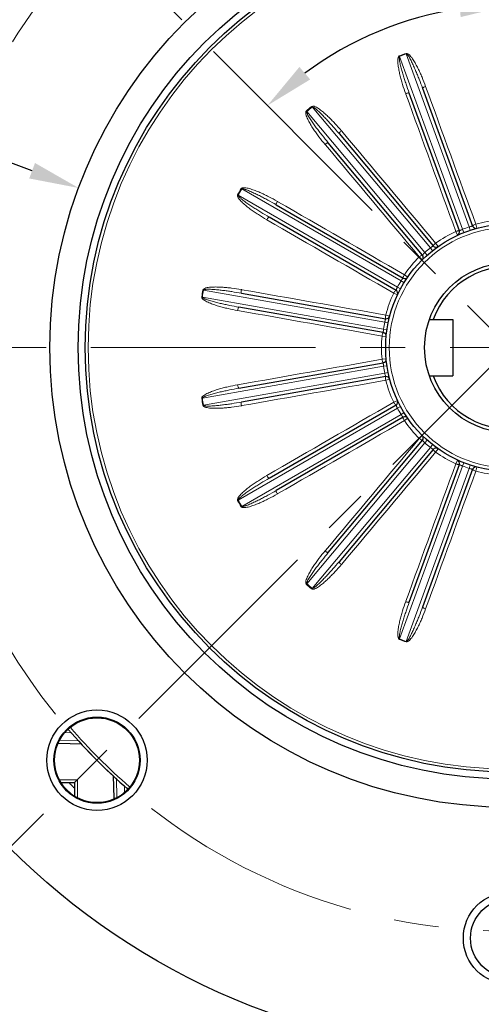
# Model space of a CAD drawing. Units: millimetres. Extents: x -5186 to -4425, y 692 to 1216.
# Drawn here: x -4648 to -4583, y 873 to 1012 of the extents above; entities that cross this region are included whole.
import ezdxf

# ---------------------------------------------------------------- set-up
doc = ezdxf.new("R2010")
doc.units = ezdxf.units.MM
doc.linetypes.add('CENTER', pattern=[50.8, 31.75, -6.35, 6.35, -6.35])
for name, color, linetype, lineweight in [('가는선', 4, 'Continuous', 9), ('외형선', 7, 'Continuous', 25), ('중심선', 1, 'CENTER', 18), ('치수선', 2, 'Continuous', 13)]:
    doc.layers.add(name, color=color, linetype=linetype, lineweight=lineweight)
doc.styles.get("Standard").update_dxf_attribs({"font": 'BareunDotumPro1.ttf'})
doc.dimstyles.new('외형도 도면', dxfattribs={"dimscale": 7, "dimtxt": 1, "dimasz": 1, "dimexe": 0.5, "dimexo": 0.5, "dimgap": 0.5, "dimtad": 1, "dimdsep": 46, "dimtxsty": 'Standard', "dimcen": 0, "dimclrd": 256, "dimclre": 256, "dimclrt": 256, "dimazin": 2, "dimtfac": 1, "dimtix": 1, "dimtmove": 0, "dimatfit": 3, "dimfxl": 0, "dimarcsym": 0})

# ---------------------------------------------------------------- blocks, each defined once
blk = doc.blocks.new('*D618')
at = {"layer": 'Defpoints', "color": 0}
for p in [(-4579.21, 1097.73), (-4656.99, 1043.52), (-4591.74, 1012.5), (-4501.43, 887.95), (-4579.21, 855.73)]:
    blk.add_point(p, dxfattribs=at)
at = {"layer": '치수선', "lineweight": -2, "ltscale": 0.05}
blk.add_arc((-4579.21, 965.73), 48.41, 98.2915, 126.7085, dxfattribs=at)
at = {"layer": '치수선'}
for points in [[(-4586.11, 1012.48), (-4586.28, 1014.81), (-4579.21, 1014.15)], [(-4608.91, 1005.43), (-4607.39, 1003.66), (-4613.44, 999.97)]]:
    blk.add_solid(points, dxfattribs=at)
at = {"layer": '치수선', "insert": (-4600.68, 1017.58), "char_height": 7, "attachment_point": 5, "rotation": 22.5}
blk.add_mtext('45%%d', dxfattribs=at)
blk = doc.blocks.new('*D619')
at = {"layer": 'Defpoints', "color": 0}
for p in [(-4665.53, 1016.23), (-4492.89, 915.24)]:
    blk.add_point(p, dxfattribs=at)
at = {"layer": '치수선', "lineweight": -2, "ltscale": 0.05}
blk.add_line((-4671.57, 1019.76), (-4703.05, 1038.18), dxfattribs=at)
at = {"layer": '치수선'}
blk.add_solid([(-4672.16, 1018.75), (-4670.98, 1020.77), (-4665.53, 1016.23)], dxfattribs=at)
at = {"layer": '치수선', "insert": (-4686.41, 1037.8), "char_height": 7, "attachment_point": 5, "rotation": 329.6737}
blk.add_mtext('%%c200', dxfattribs=at)
blk = doc.blocks.new('_None')
blk = doc.blocks.new('*D620')
at = {"layer": 'Defpoints', "color": 0}
for p in [(-4640.16, 988.32), (-4518.26, 943.15)]:
    blk.add_point(p, dxfattribs=at)
at = {"layer": '치수선', "lineweight": -2, "ltscale": 0.05}
blk.add_line((-4646.72, 990.76), (-4707.27, 1013.2), dxfattribs=at)
at = {"layer": '치수선'}
blk.add_solid([(-4647.13, 989.66), (-4646.32, 991.85), (-4640.16, 988.32)], dxfattribs=at)
at = {"layer": '치수선', "insert": (-4690.82, 1015.71), "char_height": 7, "attachment_point": 5, "rotation": 339.665}
blk.add_mtext('%%c130', dxfattribs=at)

msp = doc.modelspace()

# ---------------------------------------------------------------- linework, layer by layer
at = {"layer": '가는선', "linetype": 'Continuous'}
for p, q in [((-4594.766, 1007.009), (-4594.734, 1006.922)), ((-4585.834, 982.472), (-4594.734, 1006.922)), ((-4593.824, 1007.352), (-4593.794, 1007.264)), ((-4593.793, 1007.265), (-4584.894, 982.814)), ((-4593.882, 1001.649), (-4593.851, 1001.562)), ((-4607.177, 999.844), (-4607.118, 999.772)), ((-4607.118, 999.772), (-4590.393, 979.84)), ((-4607.945, 999.199), (-4607.884, 999.129)), ((-4591.159, 979.197), (-4607.884, 999.129)), ((-4602.918, 996.327), (-4602.977, 996.398)), ((-4605.281, 994.465), (-4605.222, 994.394)), ((-4617.657, 987.354), (-4617.577, 987.308)), ((-4595.043, 974.298), (-4617.577, 987.308)), ((-4617.156, 988.221), (-4617.077, 988.174)), ((-4617.077, 988.174), (-4594.543, 975.164)), ((-4611.951, 986.374), (-4612.031, 986.42)), ((-4583.804, 982.621), (-4583.96, 983.193)), ((-4586.794, 982.161), (-4586.545, 981.623)), ((-4585.65, 982.007), (-4585.834, 982.472)), ((-4584.737, 982.339), (-4584.894, 982.814)), ((-4589.303, 980.031), (-4589.645, 980.515)), ((-4590.827, 978.823), (-4591.159, 979.197)), ((-4590.082, 979.448), (-4590.393, 979.84)), ((-4591.954, 978.577), (-4591.537, 978.156)), ((-4593.584, 975.717), (-4594.071, 976.055)), ((-4594.117, 974.902), (-4594.543, 975.164)), ((-4594.261, 975.55), (-4594.245, 975.569)), ((-4622.559, 973.887), (-4622.468, 973.87)), ((-4622.468, 973.87), (-4596.843, 969.352)), ((-4617.036, 973.931), (-4617.127, 973.947)), ((-4595.578, 973.444), (-4595.042, 973.191)), ((-4594.603, 974.06), (-4595.043, 974.298)), ((-4622.733, 972.9), (-4622.642, 972.885)), ((-4597.017, 968.367), (-4622.642, 972.885)), ((-4596.353, 969.251), (-4596.843, 969.352)), ((-4596.71, 969.81), (-4596.702, 969.834)), ((-4596.131, 970.199), (-4596.704, 970.35)), ((-4596.522, 968.294), (-4597.017, 968.367)), ((-4597.228, 967.381), (-4596.638, 967.327)), ((-4596.638, 964.143), (-4597.228, 964.089)), ((-4622.642, 958.585), (-4597.017, 963.103)), ((-4596.843, 962.118), (-4622.468, 957.6)), ((-4596.522, 963.176), (-4597.017, 963.103)), ((-4596.353, 962.218), (-4596.843, 962.118)), ((-4596.702, 961.635), (-4596.71, 961.659)), ((-4596.704, 961.119), (-4596.131, 961.27)), ((-4622.733, 958.569), (-4622.642, 958.584)), ((-4595.042, 958.278), (-4595.578, 958.026)), ((-4622.559, 957.582), (-4622.468, 957.6)), ((-4617.577, 944.161), (-4595.043, 957.171)), ((-4617.127, 957.522), (-4617.036, 957.538)), ((-4594.603, 957.409), (-4595.043, 957.171)), ((-4594.117, 956.567), (-4594.543, 956.305)), ((-4594.543, 956.305), (-4617.077, 943.295)), ((-4594.071, 955.414), (-4593.584, 955.752)), ((-4591.537, 953.313), (-4591.954, 952.892)), ((-4591.49, 952.617), (-4591.506, 952.637)), ((-4590.827, 952.647), (-4591.159, 952.273)), ((-4607.885, 932.34), (-4591.159, 952.273)), ((-4590.393, 951.63), (-4607.118, 931.697)), ((-4590.082, 952.022), (-4590.393, 951.63)), ((-4589.645, 950.954), (-4589.303, 951.438)), ((-4586.545, 949.846), (-4586.794, 949.308)), ((-4594.734, 924.547), (-4585.834, 948.998)), ((-4584.894, 948.656), (-4593.794, 924.205)), ((-4586.271, 949.213), (-4586.285, 949.221)), ((-4585.65, 949.463), (-4585.834, 948.998)), ((-4584.737, 949.13), (-4584.894, 948.656)), ((-4583.96, 948.277), (-4583.804, 948.848)), ((-4617.657, 944.116), (-4617.577, 944.161)), ((-4612.031, 945.049), (-4611.951, 945.095)), ((-4617.156, 943.248), (-4617.077, 943.295)), ((-4605.222, 937.075), (-4605.281, 937.004)), ((-4602.977, 935.071), (-4602.918, 935.142)), ((-4607.945, 932.27), (-4607.884, 932.34)), ((-4607.177, 931.626), (-4607.118, 931.697)), ((-4593.851, 929.907), (-4593.882, 929.82)), ((-4594.766, 924.46), (-4594.734, 924.547)), ((-4593.824, 924.118), (-4593.794, 924.205)), ((-4642.083, 911.275), (-4641.159, 911.298)), ((-4642.82, 910.213), (-4640.117, 910.145)), ((-4642.84, 904.635), (-4640.31, 904.635)), ((-4640.31, 904.635), (-4640.31, 902.104)), ((-4634.732, 902.121), (-4634.799, 904.804)), ((-4633.647, 903.806), (-4633.67, 902.864))]:
    msp.add_line(p, q, dxfattribs=at)
for radius in [59.592, 17]:
    msp.add_circle((-4579.21, 965.735), radius, dxfattribs=at)
for centre, radius, start, end in [((-4579.21, 965.735), 44.108, 109.34913, 110.65087), ((-4579.21, 965.735), 44.016, 109.34865, 110.65087), ((-4579.21, 965.735), 44.108, 129.34913, 130.65087), ((-4579.21, 965.735), 44.016, 129.34867, 130.65087), ((-4579.21, 965.735), 44.108, 149.34913, 150.65087), ((-4579.21, 965.735), 44.016, 149.34913, 150.65087), ((-4579.21, 965.735), 18.092, 94.78019, 105.21981), ((-4579.21, 965.735), 18.092, 114.78019, 125.21981), ((-4584.046, 978.297), 4.541, 113.18521, 116.44273), ((-4579.21, 965.735), 18, 108.40825, 111.59175), ((-4579.21, 965.735), 18, 128.40825, 131.59175), ((-4579.21, 965.735), 18.092, 134.78019, 145.21981), ((-4579.21, 965.735), 18, 148.40825, 151.59175), ((-4590.733, 972.672), 4.552, 140.80384, 146.81504), ((-4579.21, 965.735), 44.108, 169.34913, 170.65087), ((-4579.21, 965.735), 44.016, 169.34913, 170.65087), ((-4579.21, 965.735), 18.092, 154.78019, 165.21981), ((-4579.21, 965.735), 18, 168.40825, 171.59175), ((-4592.375, 968.304), 4.59, 164.90769, 166.80727), ((-4592.369, 968.3), 4.596, 160.82333, 164.88046), ((-4579.21, 965.735), 18.092, 174.78019, 185.21981), ((-4579.21, 965.735), 18, 188.40825, 191.59175), ((-4592.364, 963.17), 4.601, 193.21647, 199.16442), ((-4579.21, 965.735), 18.092, 194.78019, 205.21981), ((-4579.21, 965.735), 44.108, 189.34913, 190.65087), ((-4579.21, 965.735), 44.016, 189.34869, 190.65087), ((-4579.21, 965.735), 18, 208.40825, 211.59175), ((-4579.21, 965.735), 18.092, 214.78019, 225.21981), ((-4588.044, 955.592), 4.552, 220.80384, 226.81504), ((-4579.21, 965.735), 18, 228.40825, 231.59175), ((-4579.21, 965.735), 18.092, 234.78019, 245.21981), ((-4584.027, 953.212), 4.585, 240.69367, 244.46427), ((-4584.052, 953.158), 4.526, 244.46588, 246.81834), ((-4579.21, 965.735), 18, 248.40825, 251.59175), ((-4579.21, 965.735), 18.092, 254.78019, 265.21981), ((-4579.21, 965.735), 44.108, 209.34913, 210.65087), ((-4579.21, 965.735), 44.016, 209.34913, 210.65087), ((-4579.21, 965.735), 44.108, 229.34913, 230.65087), ((-4579.21, 965.735), 44.016, 229.34867, 230.65087), ((-4579.21, 965.735), 44.016, 249.34913, 250.65087), ((-4579.21, 965.735), 44.108, 249.34913, 250.65087), ((-4579.21, 965.735), 82.113, 220.873, 229.12802), ((-4579.21, 965.735), 87.561, 224.72309, 225.29177)]:
    msp.add_arc(centre, radius, start, end, dxfattribs=at)
for points, knots in [([(-4594.766, 1007.009), (-4594.793, 1006.997), (-4594.845, 1006.965), (-4594.912, 1006.866), (-4594.957, 1006.725), (-4594.983, 1006.552), (-4595.004, 1006.204), (-4594.96, 1005.68), (-4594.848, 1004.993), (-4594.699, 1004.312), (-4594.524, 1003.637), (-4594.263, 1002.746), (-4594.041, 1002.085), (-4593.882, 1001.649)], [0, 0, 0, 0, 0.0159292, 0.0316896, 0.0631565, 0.094503, 0.1258007, 0.2507545, 0.3756798, 0.5005756, 0.6254522, 0.750316, 1, 1, 1, 1]), ([(-4594.734, 1006.922), (-4594.784, 1006.9), (-4594.794, 1006.756), (-4594.789, 1006.602), (-4594.769, 1006.431), (-4594.733, 1006.209), (-4594.677, 1005.932), (-4594.6, 1005.603), (-4594.516, 1005.275), (-4594.398, 1004.84), (-4594.239, 1004.299), (-4594.037, 1003.653), (-4593.756, 1002.797), (-4593.532, 1002.158), (-4593.377, 1001.735)], [0, 0, 0, 0, 0.0303163, 0.0616116, 0.0928969, 0.1241817, 0.1867449, 0.2493074, 0.3118688, 0.3744294, 0.4995468, 0.6246629, 0.7497779, 1, 1, 1, 1]), ([(-4591.056, 1002.678), (-4591.215, 1003.114), (-4591.469, 1003.763), (-4591.843, 1004.613), (-4592.142, 1005.242), (-4592.466, 1005.86), (-4592.819, 1006.458), (-4593.166, 1006.938), (-4593.474, 1007.258), (-4593.718, 1007.391), (-4593.824, 1007.352)], [0, 0, 0, 0, 0.2502768, 0.375437, 0.5006098, 0.6258016, 0.7510221, 0.8762653, 0.9389669, 1, 1, 1, 1]), ([(-4591.498, 1002.419), (-4591.652, 1002.842), (-4591.891, 1003.475), (-4592.226, 1004.313), (-4592.486, 1004.937), (-4592.713, 1005.453), (-4592.901, 1005.863), (-4593.048, 1006.168), (-4593.201, 1006.47), (-4593.335, 1006.717), (-4593.451, 1006.911), (-4593.543, 1007.053), (-4593.632, 1007.163), (-4593.708, 1007.247), (-4593.766, 1007.266), (-4593.793, 1007.264)], [0, 0, 0, 0, 0.2500139, 0.3750248, 0.5000368, 0.62505, 0.6875584, 0.7500675, 0.8125776, 0.875088, 0.906346, 0.9376048, 0.968837, 0.9845462, 1, 1, 1, 1]), ([(-4591.056, 1002.678), (-4591.117, 1002.656), (-4591.226, 1002.612), (-4591.371, 1002.539), (-4591.456, 1002.487), (-4591.504, 1002.435), (-4591.498, 1002.419)], [0, 0, 0, 0, 0.3678089, 0.6832688, 0.8998812, 1, 1, 1, 1]), ([(-4593.882, 1001.649), (-4593.822, 1001.671), (-4593.71, 1001.708), (-4593.552, 1001.745), (-4593.454, 1001.759), (-4593.383, 1001.751), (-4593.377, 1001.735)], [0, 0, 0, 0, 0.367809, 0.683269, 0.8998813, 1, 1, 1, 1]), ([(-4602.977, 996.398), (-4603.276, 996.754), (-4603.737, 997.277), (-4604.378, 997.948), (-4604.875, 998.437), (-4605.391, 998.907), (-4605.927, 999.348), (-4606.417, 999.68), (-4606.815, 999.876), (-4607.091, 999.917), (-4607.177, 999.844)], [0, 0, 0, 0, 0.2502775, 0.375438, 0.5006112, 0.6258033, 0.7510241, 0.8762676, 0.9389693, 1, 1, 1, 1]), ([(-4603.304, 996.004), (-4603.593, 996.349), (-4604.034, 996.862), (-4604.635, 997.535), (-4605.094, 998.032), (-4605.483, 998.44), (-4605.8, 998.76), (-4606.042, 998.997), (-4606.289, 999.228), (-4606.5, 999.415), (-4606.676, 999.557), (-4606.811, 999.659), (-4606.931, 999.732), (-4607.031, 999.785), (-4607.093, 999.784), (-4607.118, 999.772)], [0, 0, 0, 0, 0.2500143, 0.3750254, 0.5000376, 0.625051, 0.6875595, 0.7500688, 0.8125789, 0.8750894, 0.9063474, 0.9376063, 0.9688388, 0.9845479, 1, 1, 1, 1]), ([(-4607.945, 999.199), (-4607.966, 999.179), (-4608.003, 999.131), (-4608.032, 999.015), (-4608.027, 998.868), (-4607.992, 998.696), (-4607.893, 998.361), (-4607.673, 997.884), (-4607.332, 997.277), (-4606.959, 996.688), (-4606.564, 996.114), (-4606.014, 995.365), (-4605.579, 994.821), (-4605.281, 994.465)], [0, 0, 0, 0, 0.0159292, 0.0316896, 0.0631565, 0.094503, 0.1258007, 0.2507545, 0.3756798, 0.5005756, 0.6254522, 0.750316, 1, 1, 1, 1]), ([(-4607.884, 999.129), (-4607.924, 999.092), (-4607.885, 998.952), (-4607.827, 998.809), (-4607.749, 998.655), (-4607.64, 998.459), (-4607.493, 998.218), (-4607.308, 997.935), (-4607.117, 997.656), (-4606.857, 997.287), (-4606.523, 996.833), (-4606.112, 996.295), (-4605.554, 995.587), (-4605.126, 995.064), (-4604.836, 994.718)], [0, 0, 0, 0, 0.0303163, 0.0616116, 0.0928969, 0.1241817, 0.1867449, 0.2493074, 0.3118688, 0.3744294, 0.4995468, 0.6246629, 0.7497779, 1, 1, 1, 1]), ([(-4602.977, 996.398), (-4603.026, 996.357), (-4603.114, 996.279), (-4603.225, 996.16), (-4603.287, 996.082), (-4603.315, 996.017), (-4603.304, 996.004)], [0, 0, 0, 0, 0.3678089, 0.6832688, 0.8998812, 1, 1, 1, 1]), ([(-4605.281, 994.465), (-4605.232, 994.506), (-4605.139, 994.58), (-4605.004, 994.668), (-4604.916, 994.715), (-4604.847, 994.731), (-4604.836, 994.718)], [0, 0, 0, 0, 0.367809, 0.683269, 0.8998813, 1, 1, 1, 1]), ([(-4617.657, 987.354), (-4617.671, 987.327), (-4617.689, 987.269), (-4617.677, 987.15), (-4617.621, 987.014), (-4617.53, 986.864), (-4617.322, 986.584), (-4616.952, 986.211), (-4616.424, 985.756), (-4615.872, 985.331), (-4615.305, 984.926), (-4614.532, 984.411), (-4613.937, 984.048), (-4613.535, 983.816)], [0, 0, 0, 0, 0.0159292, 0.0316896, 0.0631565, 0.094503, 0.1258007, 0.2507545, 0.3756798, 0.5005756, 0.6254522, 0.750316, 1, 1, 1, 1]), ([(-4617.577, 987.308), (-4617.601, 987.259), (-4617.516, 987.142), (-4617.414, 987.027), (-4617.288, 986.909), (-4617.118, 986.762), (-4616.897, 986.586), (-4616.626, 986.383), (-4616.352, 986.186), (-4615.981, 985.929), (-4615.512, 985.616), (-4614.942, 985.251), (-4614.176, 984.776), (-4613.594, 984.431), (-4613.203, 984.206)], [0, 0, 0, 0, 0.0303163, 0.0616116, 0.0928969, 0.1241817, 0.1867449, 0.2493074, 0.3118688, 0.3744294, 0.4995468, 0.6246629, 0.7497779, 1, 1, 1, 1]), ([(-4612.031, 986.42), (-4612.434, 986.652), (-4613.045, 986.986), (-4613.878, 987.398), (-4614.512, 987.687), (-4615.157, 987.952), (-4615.812, 988.183), (-4616.386, 988.328), (-4616.827, 988.375), (-4617.1, 988.32), (-4617.156, 988.221)], [0, 0, 0, 0, 0.2502775, 0.375438, 0.5006112, 0.6258033, 0.7510241, 0.8762676, 0.9389693, 1, 1, 1, 1]), ([(-4612.203, 985.938), (-4612.594, 986.163), (-4613.184, 986.495), (-4613.978, 986.921), (-4614.579, 987.232), (-4615.085, 987.482), (-4615.493, 987.674), (-4615.801, 987.814), (-4616.112, 987.947), (-4616.374, 988.05), (-4616.587, 988.124), (-4616.749, 988.173), (-4616.888, 988.2), (-4617, 988.216), (-4617.057, 988.194), (-4617.077, 988.174)], [0, 0, 0, 0, 0.2500134, 0.375024, 0.5000357, 0.6250486, 0.6875569, 0.7500659, 0.8125758, 0.8750861, 0.906344, 0.9376027, 0.9688347, 0.9845444, 1, 1, 1, 1]), ([(-4612.031, 986.42), (-4612.064, 986.365), (-4612.12, 986.261), (-4612.183, 986.112), (-4612.214, 986.017), (-4612.218, 985.947), (-4612.203, 985.938)], [0, 0, 0, 0, 0.3678089, 0.6832688, 0.8998812, 1, 1, 1, 1]), ([(-4613.535, 983.816), (-4613.503, 983.871), (-4613.441, 983.972), (-4613.344, 984.101), (-4613.278, 984.176), (-4613.218, 984.215), (-4613.203, 984.206)], [0, 0, 0, 0, 0.367809, 0.683269, 0.8998813, 1, 1, 1, 1]), ([(-4583.96, 983.193), (-4584.036, 983.156), (-4584.178, 983.111), (-4584.306, 983.036), (-4584.357, 982.999)], [0, 0, 0, 0, 0.5726066, 1, 1, 1, 1]), ([(-4586.794, 982.161), (-4586.731, 982.177), (-4586.618, 982.219), (-4586.482, 982.257), (-4586.387, 982.267), (-4586.336, 982.273), (-4586.291, 982.265), (-4586.285, 982.248)], [0, 0, 0, 0, 0.3668318, 0.6819937, 0.8049859, 0.8978672, 1, 1, 1, 1]), ([(-4586.285, 982.248), (-4586.282, 982.253), (-4586.258, 982.259), (-4586.221, 982.287), (-4586.151, 982.32), (-4586.099, 982.348), (-4586.068, 982.363)], [0, 0, 0, 0, 0.0686133, 0.2691446, 0.5868915, 1, 1, 1, 1]), ([(-4584.894, 982.814), (-4584.833, 982.832), (-4584.744, 982.857), (-4584.629, 982.886), (-4584.555, 982.902), (-4584.497, 982.916), (-4584.445, 982.922), (-4584.429, 982.932), (-4584.403, 982.93), (-4584.406, 982.932)], [0, 0, 0, 0, 0.3812656, 0.5536907, 0.7051627, 0.829945, 0.9230087, 0.9805054, 1, 1, 1, 1]), ([(-4589.645, 980.515), (-4589.703, 980.455), (-4589.821, 980.364), (-4589.916, 980.25), (-4589.952, 980.198)], [0, 0, 0, 0, 0.5726066, 1, 1, 1, 1]), ([(-4591.954, 978.577), (-4591.901, 978.613), (-4591.809, 978.691), (-4591.694, 978.773), (-4591.609, 978.815), (-4591.562, 978.838), (-4591.518, 978.846), (-4591.506, 978.833)], [0, 0, 0, 0, 0.3668318, 0.6819937, 0.8049859, 0.8978672, 1, 1, 1, 1]), ([(-4591.506, 978.833), (-4591.505, 978.83), (-4591.494, 978.853), (-4591.478, 978.862), (-4591.446, 978.904), (-4591.405, 978.947), (-4591.354, 979.003), (-4591.272, 979.088), (-4591.206, 979.153), (-4591.159, 979.197)], [0, 0, 0, 0, 0.0194943, 0.0769918, 0.1700554, 0.2948377, 0.4463097, 0.6187345, 1, 1, 1, 1]), ([(-4590.393, 979.84), (-4590.342, 979.878), (-4590.266, 979.932), (-4590.168, 979.998), (-4590.104, 980.039), (-4590.054, 980.071), (-4590.008, 980.096), (-4589.996, 980.11), (-4589.971, 980.117), (-4589.974, 980.118)], [0, 0, 0, 0, 0.3812656, 0.5536907, 0.7051627, 0.829945, 0.9230087, 0.9805054, 1, 1, 1, 1]), ([(-4594.071, 976.055), (-4594.097, 975.996), (-4594.158, 975.892), (-4594.218, 975.765), (-4594.245, 975.674), (-4594.26, 975.624), (-4594.26, 975.578), (-4594.245, 975.569)], [0, 0, 0, 0, 0.3668318, 0.6819935, 0.8049857, 0.8978671, 1, 1, 1, 1]), ([(-4617.127, 973.947), (-4617.584, 974.028), (-4618.273, 974.132), (-4619.197, 974.234), (-4619.891, 974.289), (-4620.588, 974.317), (-4621.282, 974.311), (-4621.872, 974.251), (-4622.302, 974.144), (-4622.54, 973.999), (-4622.559, 973.887)], [0, 0, 0, 0, 0.2502775, 0.375438, 0.5006112, 0.6258033, 0.7510241, 0.8762676, 0.9389693, 1, 1, 1, 1]), ([(-4617.123, 973.435), (-4617.568, 973.514), (-4618.235, 973.623), (-4619.128, 973.752), (-4619.799, 973.839), (-4620.359, 973.901), (-4620.808, 973.942), (-4621.146, 973.968), (-4621.483, 973.986), (-4621.765, 973.993), (-4621.991, 973.99), (-4622.16, 973.981), (-4622.299, 973.959), (-4622.41, 973.936), (-4622.456, 973.895), (-4622.468, 973.87)], [0, 0, 0, 0, 0.2500134, 0.375024, 0.5000357, 0.6250486, 0.6875569, 0.7500659, 0.8125758, 0.8750861, 0.906344, 0.9376027, 0.9688347, 0.9845444, 1, 1, 1, 1]), ([(-4617.127, 973.947), (-4617.138, 973.884), (-4617.155, 973.767), (-4617.164, 973.606), (-4617.161, 973.506), (-4617.141, 973.438), (-4617.123, 973.435)], [0, 0, 0, 0, 0.3678089, 0.6832688, 0.8998812, 1, 1, 1, 1]), ([(-4595.578, 973.444), (-4595.529, 973.512), (-4595.46, 973.644), (-4595.364, 973.758), (-4595.319, 973.801)], [0, 0, 0, 0, 0.5726074, 1, 1, 1, 1]), ([(-4595.245, 973.837), (-4595.243, 973.835), (-4595.24, 973.861), (-4595.228, 973.874), (-4595.212, 973.924), (-4595.189, 973.979), (-4595.16, 974.049), (-4595.112, 974.157), (-4595.072, 974.241), (-4595.043, 974.298)], [0, 0, 0, 0, 0.0194943, 0.0769918, 0.1700554, 0.2948377, 0.4463097, 0.6187345, 1, 1, 1, 1]), ([(-4622.733, 972.9), (-4622.736, 972.871), (-4622.734, 972.81), (-4622.695, 972.729), (-4622.641, 972.66), (-4622.561, 972.574), (-4622.446, 972.484), (-4622.155, 972.291), (-4621.679, 972.068), (-4621.028, 971.821), (-4620.363, 971.61), (-4619.692, 971.424), (-4618.789, 971.204), (-4618.106, 971.066), (-4617.649, 970.986)], [0, 0, 0, 0, 0.0159286, 0.0316877, 0.0475167, 0.0632013, 0.0945463, 0.1258425, 0.2507903, 0.3757097, 0.5005995, 0.6254701, 0.750328, 1, 1, 1, 1]), ([(-4622.642, 972.885), (-4622.648, 972.831), (-4622.528, 972.749), (-4622.392, 972.677), (-4622.233, 972.609), (-4622.024, 972.529), (-4621.756, 972.439), (-4621.432, 972.341), (-4621.106, 972.25), (-4620.67, 972.135), (-4620.123, 972.001), (-4619.462, 971.853), (-4618.58, 971.669), (-4617.915, 971.544), (-4617.471, 971.466)], [0, 0, 0, 0, 0.030316, 0.0616113, 0.0928966, 0.1241814, 0.1867446, 0.2493071, 0.3118685, 0.3744291, 0.4995466, 0.6246628, 0.7497778, 1, 1, 1, 1]), ([(-4617.649, 970.986), (-4617.638, 971.049), (-4617.614, 971.164), (-4617.567, 971.319), (-4617.53, 971.412), (-4617.488, 971.469), (-4617.471, 971.466)], [0, 0, 0, 0, 0.367809, 0.683269, 0.8998813, 1, 1, 1, 1]), ([(-4596.704, 970.35), (-4596.709, 970.286), (-4596.73, 970.168), (-4596.744, 970.027), (-4596.737, 969.932), (-4596.735, 969.88), (-4596.719, 969.837), (-4596.702, 969.834)], [0, 0, 0, 0, 0.3668318, 0.6819935, 0.8049857, 0.8978671, 1, 1, 1, 1]), ([(-4597.228, 967.381), (-4597.21, 967.443), (-4597.19, 967.561), (-4597.155, 967.698), (-4597.116, 967.785), (-4597.095, 967.833), (-4597.067, 967.868), (-4597.049, 967.865)], [0, 0, 0, 0, 0.3668318, 0.6819937, 0.8049859, 0.8978672, 1, 1, 1, 1]), ([(-4597.049, 967.865), (-4597.046, 967.863), (-4597.053, 967.888), (-4597.046, 967.905), (-4597.048, 967.958), (-4597.045, 968.017), (-4597.042, 968.093), (-4597.033, 968.211), (-4597.024, 968.303), (-4597.017, 968.367)], [0, 0, 0, 0, 0.0194943, 0.0769918, 0.1700554, 0.2948377, 0.4463097, 0.6187345, 1, 1, 1, 1]), ([(-4597.228, 964.089), (-4597.21, 964.027), (-4597.19, 963.908), (-4597.155, 963.771), (-4597.116, 963.684), (-4597.095, 963.636), (-4597.067, 963.602), (-4597.049, 963.605)], [0, 0, 0, 0, 0.3668318, 0.6819935, 0.8049857, 0.8978671, 1, 1, 1, 1]), ([(-4597.017, 963.103), (-4597.024, 963.166), (-4597.033, 963.259), (-4597.042, 963.376), (-4597.045, 963.453), (-4597.048, 963.512), (-4597.046, 963.564), (-4597.053, 963.581), (-4597.046, 963.606), (-4597.049, 963.605)], [0, 0, 0, 0, 0.3812656, 0.5536907, 0.7051627, 0.829945, 0.9230087, 0.9805054, 1, 1, 1, 1]), ([(-4596.704, 961.119), (-4596.709, 961.183), (-4596.73, 961.302), (-4596.744, 961.442), (-4596.737, 961.537), (-4596.735, 961.589), (-4596.719, 961.632), (-4596.702, 961.635)], [0, 0, 0, 0, 0.3668318, 0.6819937, 0.8049859, 0.8978672, 1, 1, 1, 1]), ([(-4617.649, 960.484), (-4618.106, 960.403), (-4618.79, 960.265), (-4619.692, 960.045), (-4620.363, 959.86), (-4621.028, 959.648), (-4621.678, 959.404), (-4622.211, 959.146), (-4622.58, 958.899), (-4622.753, 958.681), (-4622.733, 958.569)], [0, 0, 0, 0, 0.2502776, 0.3754382, 0.5006114, 0.6258035, 0.7510244, 0.876268, 0.9389696, 1, 1, 1, 1]), ([(-4617.471, 960.004), (-4617.915, 959.925), (-4618.58, 959.8), (-4619.462, 959.616), (-4620.123, 959.468), (-4620.67, 959.335), (-4621.106, 959.22), (-4621.432, 959.129), (-4621.756, 959.03), (-4622.023, 958.941), (-4622.234, 958.86), (-4622.389, 958.794), (-4622.515, 958.727), (-4622.605, 958.666), (-4622.646, 958.612), (-4622.641, 958.585)], [0, 0, 0, 0, 0.2500275, 0.3750451, 0.5000639, 0.6250839, 0.6875956, 0.7501082, 0.8126217, 0.8751354, 0.9063951, 0.937655, 0.9689156, 0.9844729, 1, 1, 1, 1]), ([(-4617.649, 960.484), (-4617.638, 960.421), (-4617.614, 960.305), (-4617.567, 960.15), (-4617.53, 960.057), (-4617.488, 960.001), (-4617.471, 960.004)], [0, 0, 0, 0, 0.3678089, 0.6832688, 0.8998812, 1, 1, 1, 1]), ([(-4622.468, 957.6), (-4622.455, 957.546), (-4622.315, 957.511), (-4622.162, 957.489), (-4621.99, 957.48), (-4621.765, 957.476), (-4621.483, 957.483), (-4621.145, 957.502), (-4620.808, 957.527), (-4620.359, 957.569), (-4619.799, 957.631), (-4619.128, 957.717), (-4618.235, 957.846), (-4617.568, 957.956), (-4617.123, 958.034)], [0, 0, 0, 0, 0.0303163, 0.0616116, 0.0928969, 0.1241817, 0.1867449, 0.2493074, 0.3118688, 0.3744294, 0.4995468, 0.6246629, 0.7497779, 1, 1, 1, 1]), ([(-4617.127, 957.522), (-4617.138, 957.585), (-4617.155, 957.702), (-4617.164, 957.864), (-4617.161, 957.963), (-4617.141, 958.031), (-4617.123, 958.034)], [0, 0, 0, 0, 0.367809, 0.683269, 0.8998813, 1, 1, 1, 1]), ([(-4595.578, 958.026), (-4595.529, 957.957), (-4595.46, 957.825), (-4595.364, 957.712), (-4595.319, 957.668)], [0, 0, 0, 0, 0.5726066, 1, 1, 1, 1]), ([(-4622.559, 957.582), (-4622.552, 957.554), (-4622.529, 957.497), (-4622.443, 957.414), (-4622.313, 957.345), (-4622.147, 957.289), (-4621.807, 957.209), (-4621.284, 957.16), (-4620.587, 957.152), (-4619.891, 957.18), (-4619.196, 957.235), (-4618.273, 957.337), (-4617.584, 957.442), (-4617.127, 957.522)], [0, 0, 0, 0, 0.0159292, 0.0316896, 0.0631565, 0.094503, 0.1258007, 0.2507545, 0.3756798, 0.5005756, 0.6254522, 0.750316, 1, 1, 1, 1]), ([(-4595.043, 957.171), (-4595.072, 957.228), (-4595.112, 957.312), (-4595.16, 957.42), (-4595.189, 957.49), (-4595.212, 957.545), (-4595.228, 957.595), (-4595.24, 957.609), (-4595.243, 957.635), (-4595.245, 957.632)], [0, 0, 0, 0, 0.3812656, 0.5536907, 0.7051627, 0.829945, 0.9230087, 0.9805054, 1, 1, 1, 1]), ([(-4594.245, 955.9), (-4594.241, 955.9), (-4594.262, 955.916), (-4594.268, 955.933), (-4594.304, 955.971), (-4594.339, 956.019), (-4594.386, 956.08), (-4594.455, 956.175), (-4594.508, 956.252), (-4594.543, 956.305)], [0, 0, 0, 0, 0.0194943, 0.0769918, 0.1700554, 0.2948377, 0.4463097, 0.6187345, 1, 1, 1, 1]), ([(-4594.071, 955.414), (-4594.097, 955.473), (-4594.158, 955.577), (-4594.218, 955.704), (-4594.245, 955.796), (-4594.26, 955.846), (-4594.26, 955.891), (-4594.245, 955.9)], [0, 0, 0, 0, 0.3668318, 0.6819937, 0.8049859, 0.8978672, 1, 1, 1, 1]), ([(-4591.954, 952.892), (-4591.901, 952.856), (-4591.809, 952.778), (-4591.694, 952.696), (-4591.609, 952.655), (-4591.562, 952.631), (-4591.518, 952.623), (-4591.506, 952.637)], [0, 0, 0, 0, 0.3668318, 0.6819935, 0.8049857, 0.8978671, 1, 1, 1, 1]), ([(-4589.974, 951.351), (-4589.971, 951.352), (-4589.996, 951.36), (-4590.008, 951.374), (-4590.054, 951.398), (-4590.104, 951.431), (-4590.168, 951.472), (-4590.266, 951.537), (-4590.342, 951.591), (-4590.393, 951.63)], [0, 0, 0, 0, 0.0194943, 0.0769918, 0.1700554, 0.2948377, 0.4463097, 0.6187345, 1, 1, 1, 1]), ([(-4589.645, 950.954), (-4589.703, 951.015), (-4589.821, 951.105), (-4589.916, 951.219), (-4589.952, 951.272)], [0, 0, 0, 0, 0.5726074, 1, 1, 1, 1]), ([(-4586.794, 949.308), (-4586.731, 949.292), (-4586.618, 949.25), (-4586.482, 949.213), (-4586.387, 949.203), (-4586.336, 949.197), (-4586.291, 949.204), (-4586.285, 949.221)], [0, 0, 0, 0, 0.3668318, 0.6819935, 0.8049857, 0.8978671, 1, 1, 1, 1]), ([(-4584.406, 948.537), (-4584.403, 948.539), (-4584.429, 948.538), (-4584.445, 948.547), (-4584.497, 948.554), (-4584.555, 948.567), (-4584.629, 948.584), (-4584.744, 948.612), (-4584.833, 948.637), (-4584.894, 948.656)], [0, 0, 0, 0, 0.0194943, 0.0769918, 0.1700554, 0.2948377, 0.4463097, 0.6187345, 1, 1, 1, 1]), ([(-4583.96, 948.277), (-4584.036, 948.314), (-4584.178, 948.358), (-4584.306, 948.433), (-4584.357, 948.47)], [0, 0, 0, 0, 0.5726074, 1, 1, 1, 1]), ([(-4613.535, 947.653), (-4613.937, 947.421), (-4614.532, 947.058), (-4615.305, 946.543), (-4615.872, 946.139), (-4616.424, 945.712), (-4616.952, 945.261), (-4617.365, 944.836), (-4617.626, 944.478), (-4617.714, 944.214), (-4617.657, 944.116)], [0, 0, 0, 0, 0.2502775, 0.375438, 0.5006112, 0.6258033, 0.7510241, 0.8762676, 0.9389693, 1, 1, 1, 1]), ([(-4613.203, 947.264), (-4613.594, 947.038), (-4614.176, 946.693), (-4614.942, 946.218), (-4615.512, 945.853), (-4615.981, 945.54), (-4616.352, 945.283), (-4616.627, 945.086), (-4616.897, 944.883), (-4617.118, 944.707), (-4617.288, 944.56), (-4617.412, 944.444), (-4617.505, 944.338), (-4617.575, 944.249), (-4617.584, 944.188), (-4617.577, 944.161)], [0, 0, 0, 0, 0.2500134, 0.375024, 0.5000357, 0.6250486, 0.6875569, 0.7500659, 0.8125758, 0.8750861, 0.906344, 0.9376027, 0.9688347, 0.9845444, 1, 1, 1, 1]), ([(-4613.535, 947.653), (-4613.503, 947.598), (-4613.441, 947.498), (-4613.344, 947.368), (-4613.278, 947.294), (-4613.218, 947.255), (-4613.203, 947.264)], [0, 0, 0, 0, 0.3678089, 0.6832688, 0.8998812, 1, 1, 1, 1]), ([(-4617.077, 943.295), (-4617.046, 943.25), (-4616.903, 943.264), (-4616.752, 943.296), (-4616.586, 943.346), (-4616.374, 943.419), (-4616.111, 943.523), (-4615.801, 943.656), (-4615.492, 943.795), (-4615.084, 943.987), (-4614.579, 944.237), (-4613.978, 944.548), (-4613.184, 944.975), (-4612.594, 945.306), (-4612.203, 945.532)], [0, 0, 0, 0, 0.0303163, 0.0616116, 0.0928969, 0.1241817, 0.1867449, 0.2493074, 0.3118688, 0.3744294, 0.4995468, 0.6246629, 0.7497779, 1, 1, 1, 1]), ([(-4612.031, 945.049), (-4612.064, 945.105), (-4612.12, 945.208), (-4612.183, 945.357), (-4612.214, 945.452), (-4612.218, 945.523), (-4612.203, 945.532)], [0, 0, 0, 0, 0.367809, 0.683269, 0.8998813, 1, 1, 1, 1]), ([(-4617.156, 943.248), (-4617.14, 943.223), (-4617.099, 943.178), (-4616.99, 943.13), (-4616.844, 943.109), (-4616.669, 943.113), (-4616.322, 943.154), (-4615.814, 943.287), (-4615.156, 943.517), (-4614.512, 943.783), (-4613.878, 944.072), (-4613.045, 944.483), (-4612.434, 944.817), (-4612.031, 945.049)], [0, 0, 0, 0, 0.0159292, 0.0316896, 0.0631565, 0.094503, 0.1258007, 0.2507545, 0.3756798, 0.5005756, 0.6254522, 0.750316, 1, 1, 1, 1]), ([(-4605.281, 937.004), (-4605.579, 936.648), (-4606.014, 936.104), (-4606.564, 935.355), (-4606.959, 934.782), (-4607.332, 934.192), (-4607.673, 933.587), (-4607.916, 933.047), (-4608.039, 932.621), (-4608.032, 932.342), (-4607.945, 932.27)], [0, 0, 0, 0, 0.2502775, 0.375438, 0.5006112, 0.6258033, 0.7510241, 0.8762676, 0.9389693, 1, 1, 1, 1]), ([(-4604.836, 936.751), (-4605.126, 936.406), (-4605.554, 935.883), (-4606.112, 935.174), (-4606.523, 934.636), (-4606.857, 934.182), (-4607.117, 933.814), (-4607.308, 933.534), (-4607.493, 933.251), (-4607.64, 933.011), (-4607.749, 932.814), (-4607.827, 932.663), (-4607.877, 932.531), (-4607.912, 932.424), (-4607.9, 932.364), (-4607.885, 932.341)], [0, 0, 0, 0, 0.2500143, 0.3750254, 0.5000376, 0.625051, 0.6875595, 0.7500688, 0.8125789, 0.8750894, 0.9063474, 0.9376063, 0.9688388, 0.9845479, 1, 1, 1, 1]), ([(-4605.281, 937.004), (-4605.232, 936.963), (-4605.139, 936.89), (-4605.004, 936.801), (-4604.916, 936.754), (-4604.847, 936.738), (-4604.836, 936.751)], [0, 0, 0, 0, 0.3678089, 0.6832688, 0.8998812, 1, 1, 1, 1]), ([(-4607.177, 931.626), (-4607.131, 931.591), (-4607.007, 931.562), (-4606.779, 931.617), (-4606.408, 931.79), (-4605.929, 932.122), (-4605.39, 932.563), (-4604.875, 933.033), (-4604.378, 933.521), (-4603.736, 934.193), (-4603.276, 934.716), (-4602.977, 935.071)], [0, 0, 0, 0, 0.0312144, 0.0626904, 0.1252955, 0.2503212, 0.3753188, 0.5002868, 0.6252356, 0.7501716, 1, 1, 1, 1]), ([(-4607.118, 931.697), (-4607.096, 931.681), (-4607.03, 931.688), (-4606.932, 931.736), (-4606.81, 931.811), (-4606.676, 931.912), (-4606.5, 932.055), (-4606.289, 932.241), (-4606.042, 932.473), (-4605.8, 932.709), (-4605.483, 933.029), (-4605.094, 933.437), (-4604.635, 933.935), (-4604.034, 934.607), (-4603.593, 935.12), (-4603.304, 935.466)], [0, 0, 0, 0, 0.015555, 0.0311213, 0.0623933, 0.0936521, 0.1249108, 0.1874219, 0.2499323, 0.3124417, 0.3749502, 0.4999634, 0.6249754, 0.7499862, 1, 1, 1, 1]), ([(-4602.977, 935.071), (-4603.026, 935.112), (-4603.114, 935.191), (-4603.225, 935.309), (-4603.287, 935.387), (-4603.315, 935.452), (-4603.304, 935.466)], [0, 0, 0, 0, 0.3678089, 0.6832688, 0.8998812, 1, 1, 1, 1]), ([(-4593.882, 929.82), (-4594.041, 929.384), (-4594.263, 928.723), (-4594.524, 927.832), (-4594.699, 927.158), (-4594.848, 926.476), (-4594.962, 925.791), (-4595.005, 925.2), (-4594.975, 924.758), (-4594.873, 924.499), (-4594.766, 924.46)], [0, 0, 0, 0, 0.2502775, 0.375438, 0.5006112, 0.6258033, 0.7510241, 0.8762676, 0.9389693, 1, 1, 1, 1]), ([(-4593.377, 929.735), (-4593.532, 929.311), (-4593.756, 928.673), (-4594.037, 927.816), (-4594.239, 927.17), (-4594.398, 926.629), (-4594.516, 926.194), (-4594.6, 925.866), (-4594.677, 925.537), (-4594.733, 925.26), (-4594.769, 925.038), (-4594.79, 924.87), (-4594.792, 924.729), (-4594.788, 924.615), (-4594.756, 924.563), (-4594.734, 924.547)], [0, 0, 0, 0, 0.2500134, 0.375024, 0.5000357, 0.6250486, 0.6875569, 0.7500659, 0.8125758, 0.8750861, 0.906344, 0.9376027, 0.9688347, 0.9845444, 1, 1, 1, 1]), ([(-4593.882, 929.82), (-4593.822, 929.798), (-4593.71, 929.761), (-4593.552, 929.724), (-4593.454, 929.71), (-4593.383, 929.718), (-4593.377, 929.735)], [0, 0, 0, 0, 0.3678089, 0.6832688, 0.8998812, 1, 1, 1, 1]), ([(-4593.824, 924.118), (-4593.719, 924.076), (-4593.473, 924.213), (-4593.166, 924.531), (-4592.819, 925.012), (-4592.466, 925.61), (-4592.142, 926.228), (-4591.843, 926.856), (-4591.469, 927.707), (-4591.215, 928.355), (-4591.056, 928.792)], [0, 0, 0, 0, 0.0611681, 0.1238765, 0.2491025, 0.3743034, 0.4994746, 0.6246265, 0.7497655, 1, 1, 1, 1]), ([(-4593.794, 924.205), (-4593.767, 924.195), (-4593.708, 924.228), (-4593.631, 924.304), (-4593.543, 924.417), (-4593.451, 924.559), (-4593.335, 924.752), (-4593.201, 925), (-4593.048, 925.302), (-4592.901, 925.607), (-4592.713, 926.016), (-4592.486, 926.532), (-4592.226, 927.157), (-4591.891, 927.994), (-4591.652, 928.627), (-4591.498, 929.051)], [0, 0, 0, 0, 0.0156225, 0.0311146, 0.0624137, 0.0936614, 0.1249218, 0.187432, 0.2499416, 0.3124502, 0.3749579, 0.4999696, 0.6249801, 0.7499893, 1, 1, 1, 1]), ([(-4591.056, 928.792), (-4591.117, 928.813), (-4591.226, 928.857), (-4591.371, 928.93), (-4591.456, 928.983), (-4591.504, 929.034), (-4591.498, 929.051)], [0, 0, 0, 0, 0.367809, 0.683269, 0.8998813, 1, 1, 1, 1])]:
    msp.add_open_spline(points, degree=3, knots=knots, dxfattribs=at)
for points in [[(-4583.96, 983.193), (-4586.327, 989.687), (-4588.692, 996.182), (-4591.056, 1002.678)], [(-4593.851, 1001.562), (-4591.498, 995.096), (-4589.144, 988.629), (-4586.794, 982.161)], [(-4589.645, 980.515), (-4594.07, 985.785), (-4598.494, 991.056), (-4602.918, 996.327)], [(-4605.222, 994.394), (-4600.799, 989.122), (-4596.376, 983.85), (-4591.954, 978.577)], [(-4594.071, 976.055), (-4600.032, 979.493), (-4605.992, 982.934), (-4611.951, 986.374)], [(-4613.535, 983.816), (-4607.549, 980.359), (-4601.563, 976.902), (-4595.578, 973.444)], [(-4596.704, 970.35), (-4603.482, 971.542), (-4610.259, 972.737), (-4617.036, 973.931)], [(-4617.649, 970.986), (-4610.842, 969.785), (-4604.035, 968.584), (-4597.228, 967.381)], [(-4597.228, 964.089), (-4604.035, 962.885), (-4610.842, 961.685), (-4617.649, 960.484)], [(-4617.036, 957.538), (-4610.259, 958.733), (-4603.482, 959.927), (-4596.704, 961.119)], [(-4595.578, 958.026), (-4601.563, 954.567), (-4607.549, 951.11), (-4613.535, 947.653)], [(-4611.951, 945.095), (-4605.992, 948.536), (-4600.032, 951.976), (-4594.071, 955.414)], [(-4591.954, 952.892), (-4596.376, 947.619), (-4600.799, 942.347), (-4605.222, 937.075)], [(-4602.918, 935.142), (-4598.494, 940.413), (-4594.07, 945.684), (-4589.645, 950.954)], [(-4586.794, 949.308), (-4589.144, 942.841), (-4591.498, 936.374), (-4593.851, 929.907)], [(-4591.056, 928.792), (-4588.692, 935.287), (-4586.327, 941.782), (-4583.96, 948.277)]]:
    msp.add_open_spline(points, degree=3, dxfattribs=at)
at = {"layer": '외형선', "linetype": 'Continuous'}
for p, q in [((-4586.285, 982.248), (-4593.377, 1001.735)), ((-4591.498, 1002.419), (-4584.406, 982.932)), ((-4603.304, 996.004), (-4589.974, 980.118)), ((-4591.506, 978.833), (-4604.836, 994.718)), ((-4612.203, 985.938), (-4594.245, 975.569)), ((-4595.245, 973.837), (-4613.203, 984.206)), ((-4617.123, 973.435), (-4596.702, 969.834)), ((-4597.049, 967.865), (-4617.471, 971.466)), ((-4590.524, 969.735), (-4587.21, 969.735)), ((-4587.21, 969.735), (-4587.21, 961.735)), ((-4617.471, 960.004), (-4597.049, 963.605)), ((-4596.702, 961.635), (-4617.123, 958.034)), ((-4590.524, 961.735), (-4587.21, 961.735)), ((-4613.203, 947.264), (-4595.245, 957.632)), ((-4594.245, 955.9), (-4612.203, 945.532)), ((-4604.836, 936.751), (-4591.506, 952.637)), ((-4589.974, 951.351), (-4603.304, 935.466)), ((-4593.377, 929.735), (-4586.285, 949.221)), ((-4584.406, 948.537), (-4591.498, 929.051)), ((-4642.981, 909.821), (-4639.706, 909.735)), ((-4635.124, 901.963), (-4635.209, 905.219)), ((-4642.618, 904.235), (-4640.71, 904.235)), ((-4640.71, 904.235), (-4640.31, 904.635)), ((-4640.71, 904.235), (-4640.71, 902.329)), ((-4633.257, 903.494), (-4633.264, 903.206))]:
    msp.add_line(p, q, dxfattribs=at)
for centre, radius in [((-4579.21, 965.735), 100), ((-4579.21, 965.735), 65), ((-4579.21, 965.735), 61), ((-4579.21, 965.735), 60), ((-4579.21, 965.735), 17.5), ((-4637.547, 907.398), 7.105), ((-4637.547, 907.398), 6.096), ((-4637.547, 907.398), 6), ((-4579.21, 882.235), 6.509), ((-4579.21, 882.235), 5.5)]:
    msp.add_circle(centre, radius, dxfattribs=at)
at = {"layer": '외형선'}
msp.add_circle((-4579.21, 965.735), 12, dxfattribs=at)
at = {"layer": '외형선', "linetype": 'Continuous'}
for centre, radius, start, end in [((-4586.755, 982.077), 0.5, 294.77947, 19.9999), ((-4583.936, 983.103), 0.5, 200, 285.21981), ((-4591.889, 978.511), 0.5, 314.77674, 39.9983), ((-4589.591, 980.44), 0.5, 220, 305.21981), ((-4593.995, 976.002), 0.5, 240, 325.21981), ((-4595.495, 973.404), 0.5, 334.77674, 59.9983), ((-4596.615, 970.327), 0.5, 260, 345.21981), ((-4597.136, 967.372), 0.5, 354.77674, 79.9983), ((-4597.136, 964.097), 0.5, 280, 5.21981), ((-4596.615, 961.143), 0.5, 14.77674, 99.9983), ((-4595.495, 958.065), 0.5, 300, 25.21981), ((-4593.995, 955.467), 0.5, 34.77674, 119.9983), ((-4591.889, 952.958), 0.5, 320, 45.21981), ((-4589.591, 951.03), 0.5, 54.77674, 139.9983), ((-4586.755, 949.392), 0.5, 340, 65.21981), ((-4583.936, 948.366), 0.5, 74.77674, 159.9983), ((-4579.21, 965.735), 82.515, 220.8566, 229.14446)]:
    msp.add_arc(centre, radius, start, end, dxfattribs=at)
at = {"layer": '외형선'}
msp.add_arc((-4579.21, 965.735), 11.5, 200.35441, 159.64559, dxfattribs=at)
at = {"layer": '중심선'}
for p, q in [((-4501.429, 1043.516), (-4656.992, 887.953)), ((-4656.992, 1043.516), (-4501.429, 887.953)), ((-4689.21, 965.735), (-4469.21, 965.735))]:
    msp.add_line(p, q, dxfattribs=at)
msp.add_circle((-4579.21, 965.735), 82.515, dxfattribs=at)

# ---------------------------------------------------------------- dimensions: what is measured, and where the dimension line sits
at = {"layer": '치수선', "ltscale": 0.05}
dim = msp.add_angular_dim_2l(base=(-4591.741, 1012.499), line1=((-4579.21, 1097.735), (-4579.21, 855.735)), line2=((-4656.992, 1043.516), (-4501.429, 887.953)), dimstyle='외형도 도면', dxfattribs=at)
dim.commit()
dim.dimension.update_dxf_attribs({"geometry": '*D618', "text_midpoint": (-4600.684, 1017.578)})
for p1, p2, picture, middle in [((-4492.894, 915.242), (-4665.527, 1016.227), '*D619', (-4690.49, 1030.83)), ((-4518.261, 943.147), (-4640.159, 988.323), '*D620', (-4693.627, 1008.138))]:
    dim = msp.add_diameter_dim_2p(p1=p1, p2=p2, dimstyle='외형도 도면', override={"dimblk1": 'None', "dimsah": 1, "dimsd2": 1, "dimtofl": 0}, dxfattribs=at)
    dim.commit()
    dim.dimension.update_dxf_attribs({"geometry": picture, "text_midpoint": middle, "dimtype": 163})

doc.saveas('drawing.dxf')
